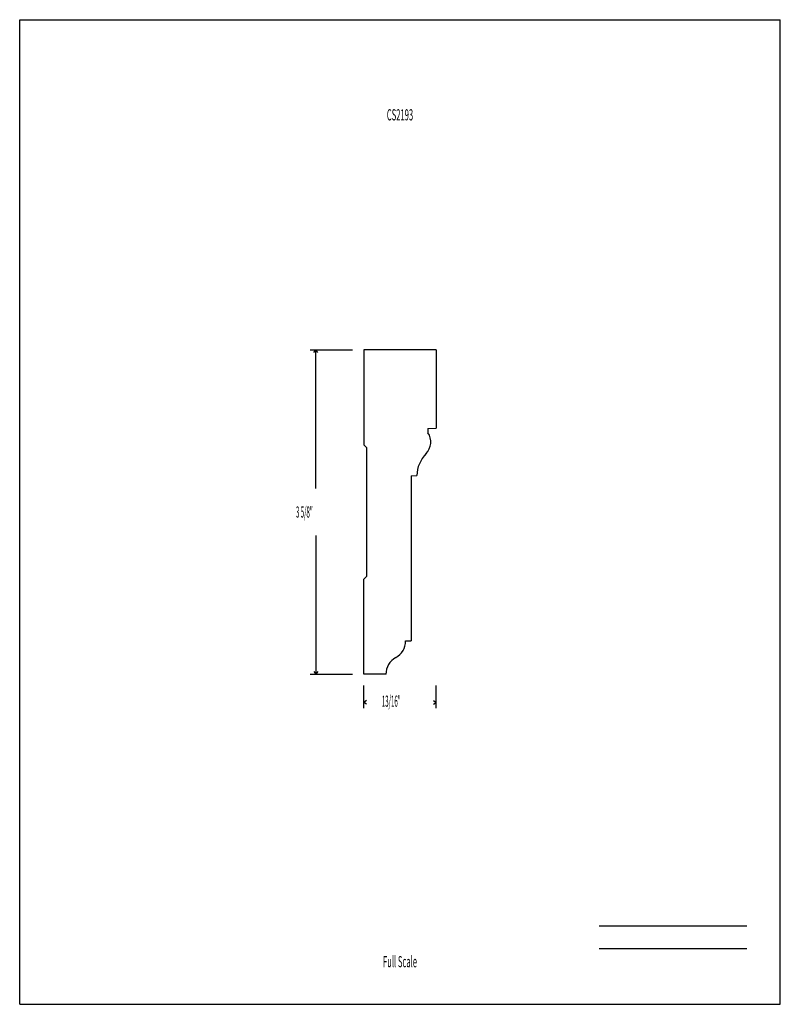
# Model space of a CAD drawing. Units: inches. Extents: x -4.3 to 4.2, y -5.5 to 5.5.
import ezdxf
from ezdxf.enums import TextEntityAlignment as Align

# ---------------------------------------------------------------- set-up
doc = ezdxf.new("R2010")
doc.units = ezdxf.units.IN
doc.header["$MEASUREMENT"] = 0
doc.linetypes.add('Continuous2', pattern=[0])
doc.layers.add('Unnamed Level 1', color=1, linetype='Continuous')
doc.styles.add('MCStick_A0.400000_S0.000000', font='Simplex', dxfattribs={"width": 0.4})
doc.styles.add('MCStick_A0.500000_S0.000000', font='Simplex', dxfattribs={"width": 0.5})

msp = doc.modelspace()

# ---------------------------------------------------------------- linework, layer by layer
at = {"layer": 'Unnamed Level 1', "color": 18, "linetype": 'Continuous2', "lineweight": -3, "true_color": 0x000000}
for p, q in [((-4.25, -5.5), (-4.25, 5.5)), ((-4.25, 5.5), (4.25, 5.5)), ((4.25, -5.5), (4.25, 5.5)), ((-0.406, 1.812), (-0.406, 0.75)), ((0.406, 1.812), (-0.406, 1.812)), ((0.406, 1.812), (0.406, 0.937)), ((0.312, 0.933), (0.406, 0.937)), ((0.312, 0.933), (0.312, 0.886)), ((-0.375, 0.719), (-0.406, 0.75)), ((-0.375, 0.719), (-0.375, -0.719)), ((0.125, 0.403), (0.187, 0.406)), ((0.125, 0.403), (0.125, -1.438)), ((-0.375, -0.719), (-0.406, -0.75)), ((-0.406, -1.813), (-0.406, -0.75)), ((0.062, -1.441), (0.125, -1.438)), ((-0.156, -1.813), (-0.406, -1.813)), ((-4.25, -5.5), (4.25, -5.5))]:
    msp.add_line(p, q, dxfattribs=at)
at = {"layer": 'Unnamed Level 1', "color": 5, "linetype": 'Continuous2', "lineweight": -3, "true_color": 0x0000ff}
for p, q in [((-1.003, 1.812), (-0.531, 1.812)), ((-0.962, 1.781), (-0.941, 1.812)), ((-0.962, 1.781), (-0.941, 1.812)), ((-0.962, 1.781), (-0.941, 1.812)), ((-0.962, 1.781), (-0.941, 1.812)), ((-0.92, 1.781), (-0.941, 1.812)), ((-0.92, 1.781), (-0.941, 1.812)), ((-0.941, 0.264), (-0.941, 1.812)), ((-0.92, 1.781), (-0.941, 1.812)), ((-0.92, 1.781), (-0.941, 1.812)), ((-0.941, -0.264), (-0.941, -1.813)), ((-1.003, -1.813), (-0.531, -1.813)), ((-0.962, -1.781), (-0.941, -1.813)), ((-0.962, -1.781), (-0.941, -1.813)), ((-0.962, -1.781), (-0.941, -1.813)), ((-0.962, -1.781), (-0.941, -1.813)), ((-0.92, -1.781), (-0.941, -1.813)), ((-0.92, -1.781), (-0.941, -1.813)), ((-0.92, -1.781), (-0.941, -1.813)), ((-0.92, -1.781), (-0.941, -1.813)), ((-0.406, -2.19), (-0.406, -1.937)), ((0.406, -2.19), (0.406, -1.937)), ((-0.375, -2.106), (-0.406, -2.127)), ((-0.375, -2.106), (-0.406, -2.127)), ((-0.375, -2.106), (-0.406, -2.127)), ((-0.375, -2.106), (-0.406, -2.127)), ((-0.375, -2.148), (-0.406, -2.127)), ((-0.39, -2.127), (-0.406, -2.127)), ((-0.375, -2.148), (-0.406, -2.127)), ((-0.375, -2.148), (-0.406, -2.127)), ((-0.375, -2.148), (-0.406, -2.127)), ((0.375, -2.106), (0.406, -2.127)), ((0.375, -2.106), (0.406, -2.127)), ((0.375, -2.106), (0.406, -2.127)), ((0.375, -2.106), (0.406, -2.127)), ((0.375, -2.148), (0.406, -2.127)), ((0.375, -2.148), (0.406, -2.127)), ((0.375, -2.148), (0.406, -2.127)), ((0.375, -2.148), (0.406, -2.127)), ((0.39, -2.127), (0.406, -2.127))]:
    msp.add_line(p, q, dxfattribs=at)
at = {"layer": 'Unnamed Level 1', "color": 176, "linetype": 'Continuous2', "lineweight": -3, "true_color": 0x000080}
for p, q in [((2.226, -4.625), (3.875, -4.625)), ((2.226, -4.875), (3.875, -4.875))]:
    msp.add_line(p, q, dxfattribs=at)
at = {"layer": 'Unnamed Level 1', "color": 18, "linetype": 'Continuous2', "lineweight": -3, "true_color": 0x000000}
for centre, radius, start, end in [((0.156, 0.782), 0.188, 316.2025, 33.5574), ((0.562, 0.393), 0.375, 136.2025, 177.9368), ((-0.15, -1.441), 0.213, 299.0486, 0), ((0.056, -1.813), 0.213, 119.0487, 180)]:
    msp.add_arc(centre, radius, start, end, dxfattribs=at)

# ---------------------------------------------------------------- texts
at = {"layer": 'Unnamed Level 1', "color": 176, "linetype": 'Continuous2', "lineweight": -3, "true_color": 0x000080, "style": 'MCStick_A0.500000_S0.000000', "width": 0.5}
msp.add_text('CS2193', height=0.125, dxfattribs=at).set_placement((0, 4.5), align=Align.TOP_CENTER)
at = {"layer": 'Unnamed Level 1', "color": 5, "linetype": 'Continuous2', "lineweight": -3, "true_color": 0x0000ff, "style": 'MCStick_A0.400000_S0.000000', "width": 0.4}
for s, p in [('3 5/8"', (-1.163, -0.063)), ('13/16"', (-0.203, -2.176))]:
    msp.add_text(s, height=0.125, dxfattribs=at).set_placement(p)
at = {"layer": 'Unnamed Level 1', "color": 176, "linetype": 'Continuous2', "lineweight": -3, "true_color": 0x000080, "style": 'MCStick_A0.500000_S0.000000', "width": 0.5}
msp.add_text('Full Scale', height=0.125, dxfattribs=at).set_placement((0, -5.125), align=Align.BOTTOM_CENTER)

doc.saveas('drawing.dxf')
